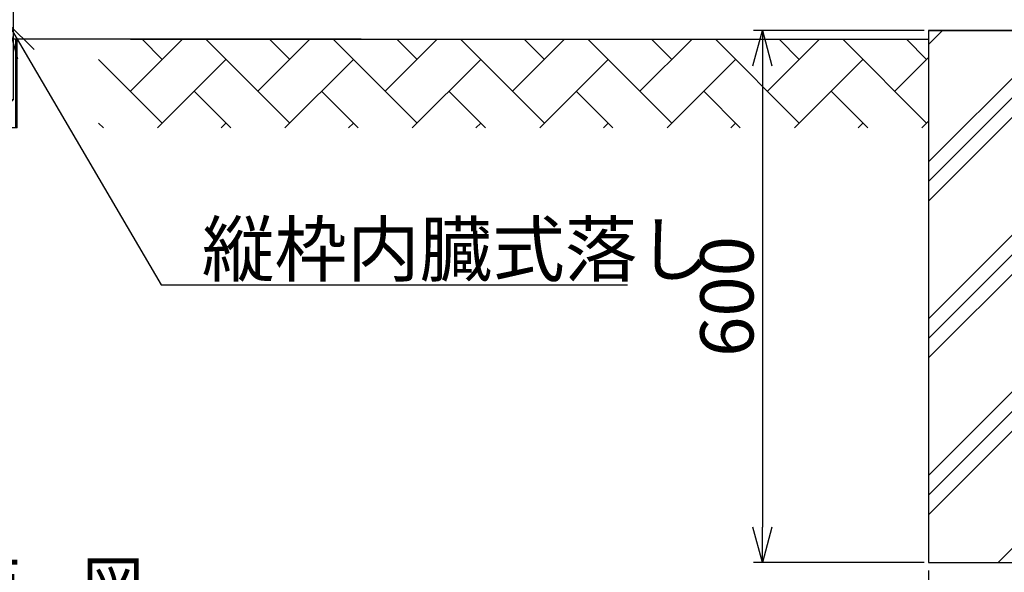
# Model space of a CAD drawing. Extents: x 8274 to 17184, y 277 to 6577.
# Drawn here: x 14297 to 15408, y 1702 to 2325 of the extents above; entities that cross this region are included whole.
import ezdxf

# ---------------------------------------------------------------- set-up
doc = ezdxf.new("R2010")
doc.units = 0
doc.header["$LTSCALE"] = 15
doc.header["$MEASUREMENT"] = 0
doc.header["$PDMODE"] = 35
doc.linetypes.add('JIS_DASHDOT', pattern=[10.7, 5, -2.5, 0.7, -2.5])
doc.linetypes.add('PRFWELDING', pattern=[2.7, 2, -0.7])
doc.layers.get('0').update_dxf_attribs({"linetype": 'CONTINUOUS'})
doc.layers.get('DEFPOINTS').update_dxf_attribs({"linetype": 'CONTINUOUS'})
for name, color, linetype in [('1', 7, 'CONTINUOUS'), ('NER', 30, 'CONTINUOUS'), ('ハッチング', 4, 'CONTINUOUS'), ('外形線', 7, 'CONTINUOUS'), ('寸法線', 4, 'CONTINUOUS'), ('軸線', 2, 'JIS_DASHDOT'), ('隠れ線', 2, 'PRFWELDING')]:
    doc.layers.add(name, color=color, linetype=linetype)
doc.styles.get("Standard").update_dxf_attribs({"font": 'simplex.shx', "bigfont": 'bigfont.shx'})
doc.dimstyles.new('20', dxfattribs={"dimscale": 20, "dimtxt": 3, "dimasz": 2, "dimexe": 0.5, "dimexo": 0.5, "dimgap": 0.5, "dimtad": 1, "dimdsep": 46, "dimtxsty": 'Standard', "dimblk": 'OPEN30', "dimcen": 0, "dimclrd": 4, "dimclre": 4, "dimclrt": 2, "dimadec": 1, "dimazin": 2, "dimtfac": 1, "dimtix": 1, "dimtmove": 2, "dimatfit": 3, "dimldrblk": 'OPEN30', "dimfxl": 1, "dimtolj": 1, "dimtzin": 0, "dimarcsym": 0})

# ---------------------------------------------------------------- blocks, each defined once
blk = doc.blocks.new('_Open30')
at = {"color": 0, "linetype": 'ByBlock', "lineweight": -2}
for p, q in [((-1, 0.268), (0, 0)), ((0, 0), (-1, -0.268)), ((0, 0), (-1, 0))]:
    blk.add_line(p, q, dxfattribs=at)
blk = doc.blocks.new('*D25')
at = {"layer": 'DEFPOINTS', "color": 0, "transparency": 16777216}
for p in [(15322.2, 1714.3), (15622.2, 1714.3), (15622.2, 1558.4)]:
    blk.add_point(p, dxfattribs=at)
at = {"layer": '寸法線', "color": 4, "lineweight": -2, "transparency": 16777216}
for p, q in [((15322.2, 1704.3), (15322.2, 1548.4)), ((15622.2, 1704.3), (15622.2, 1548.4)), ((15362.2, 1558.4), (15582.2, 1558.4))]:
    blk.add_line(p, q, dxfattribs=at)
at = {"layer": '寸法線', "color": 4, "lineweight": -2, "transparency": 16777216, "xscale": 40, "yscale": 40, "zscale": 40, "rotation": 180}
blk.add_blockref('_Open30', (15322.2, 1558.4), dxfattribs=at)
at = {"layer": '寸法線', "color": 4, "lineweight": -2, "transparency": 16777216, "xscale": 40, "yscale": 40, "zscale": 40}
blk.add_blockref('_Open30', (15622.2, 1558.4), dxfattribs=at)
at = {"layer": '寸法線', "color": 2, "transparency": 16777216, "insert": (15472.2, 1598.4), "char_height": 60, "attachment_point": 5}
blk.add_mtext('\\A1;□300', dxfattribs=at)
blk = doc.blocks.new('*D19')
at = {"layer": 'DEFPOINTS', "color": 0, "transparency": 16777216}
for p in [(15327.4, 2313.2), (15134.8, 1713.2), (15327.4, 1713.2)]:
    blk.add_point(p, dxfattribs=at)
at = {"layer": '寸法線', "color": 4, "lineweight": -2, "transparency": 16777216}
for p, q in [((15317.4, 2313.2), (15124.8, 2313.2)), ((15134.8, 2273.2), (15134.8, 1753.2)), ((15317.4, 1713.2), (15124.8, 1713.2))]:
    blk.add_line(p, q, dxfattribs=at)
at = {"layer": '寸法線', "color": 4, "lineweight": -2, "transparency": 16777216, "xscale": 40, "yscale": 40, "zscale": 40}
for p, rotation in [((15134.8, 2313.2), 90), ((15134.8, 1713.2), 270)]:
    blk.add_blockref('_Open30', p, dxfattribs=dict(at, rotation=rotation))
at = {"layer": '寸法線', "color": 2, "transparency": 16777216, "insert": (15094.8, 2013.2), "char_height": 60, "attachment_point": 5, "rotation": 90}
blk.add_mtext('\\A1;600', dxfattribs=at)
blk = doc.blocks.new('oto')
at = {"layer": '外形線'}
for p, q in [((-6, 0), (-6, -102)), ((6, -102), (6, 0)), ((-10, -134), (-10, -34)), ((-8.8, -134), (-8.8, -34)), ((8.8, -134), (8.8, -34)), ((10, -134), (10, -34)), ((-4, -104), (-6, -102)), ((-6, -102), (6, -102)), ((-4, -104), (4, -104)), ((4, -104), (6, -102)), ((10, -134), (-10, -134))]:
    blk.add_line(p, q, dxfattribs=at)
at = {"layer": '軸線'}
blk.add_line((0, -143.9), (0, 182.4), dxfattribs=at)
at = {"layer": '隠れ線'}
for p, q in [((-6, 174), (-4, 176)), ((-6, 174), (-6, 0)), ((-6, 174), (6, 174)), ((4, 176), (-4, 176)), ((6, 0), (6, 174))]:
    blk.add_line(p, q, dxfattribs=at)
at = {"layer": 'NER', "color": 2, "insert": (218.5, -300.8), "char_height": 60, "attachment_point": 7}
blk.add_mtext('\\A1;縦枠内臓式落し', dxfattribs=at)
at = {"layer": 'NER', "annotation_type": 0, "has_hookline": 1, "hookline_direction": 0, "text_width": 480}
blk.add_leader([(0, -16.6), (172.6, -310.8), (208.5, -310.8)], dimstyle='20', override={"dimgap": 0.5, "dimtad": 1}, dxfattribs=at)

msp = doc.modelspace()

# ---------------------------------------------------------------- hatches: boundary and pattern name
at = {"layer": 'ハッチング', "linetype": 'Continuous'}
h = msp.add_hatch(dxfattribs=at)
h.set_pattern_fill('PLAST', color=256, scale=500, angle=45, style=0)
h.set_pattern_definition([(45, (16544.26, -16.02), (-88.3883, 88.3883), []), (45, (16533.21, -4.97), (-88.3883, 88.3883), []), (45, (16522.17, 6.08), (-88.3883, 88.3883), [])])
h.paths.add_polyline_path([(15622.162, 2313.219), (15502.412, 2313.219), (15502.412, 2013.219), (15441.912, 2013.219), (15441.912, 2313.219), (15322.162, 2313.219), (15322.162, 1713.219), (15622.162, 1713.219)])
h = msp.add_hatch(dxfattribs=at)
h.set_pattern_fill('AR-HBONE', color=256, scale=0.5, style=0)
h.set_pattern_definition([(45, (8530.97, 520.263), (7e-15, 71.84205), [152.4, -50.8]), (135, (8566.89, 556.184), (7e-15, 71.84205), [152.4, -50.8])])
h.paths.add_polyline_path([(12982.162, 2203.219), (12982.162, 2303.219), (12782.162, 2303.219), (12782.162, 2203.219)])
h.paths.add_polyline_path([(14186.162, 2203.219), (14186.162, 2303.219), (13282.162, 2303.219), (13282.162, 2203.219)])
h.paths.add_polyline_path([(15322.162, 2203.219), (15322.162, 2303.219), (14386.162, 2303.219), (14386.162, 2203.219)])
h.paths.add_polyline_path([(15822.162, 2203.219), (15822.162, 2303.219), (15622.162, 2303.219), (15622.162, 2203.219)])

# ---------------------------------------------------------------- linework, layer by layer
at = {"layer": '外形線'}
for p, q in [((15322.162, 2313.219), (15322.162, 1713.219)), ((15322.162, 2313.219), (15441.912, 2313.219)), ((15441.912, 2313.219), (15322.212, 2313.219)), ((14682.162, 2303.219), (13282.112, 2303.219)), ((14422.162, 2303.219), (15322.212, 2303.219)), ((15322.162, 1713.219), (15622.162, 1713.219))]:
    msp.add_line(p, q, dxfattribs=at)

# ---------------------------------------------------------------- block references
at = {"layer": '寸法線'}
msp.add_blockref('oto', (14284.162, 2337.219), dxfattribs=at)

# ---------------------------------------------------------------- texts
at = {"layer": '1', "width": 0.85}
msp.add_text('正\u3000面\u3000図', height=60, dxfattribs=at).set_placement((14089.551, 1653.225))

# ---------------------------------------------------------------- dimensions: what is measured, and where the dimension line sits
at = {"layer": '寸法線'}
dim = msp.add_linear_dim(base=(15134.845, 1713.219), p1=(15327.412, 2313.219), p2=(15327.412, 1713.219), angle=90, dimstyle='20', dxfattribs=at)
dim.commit()
dim.dimension.update_dxf_attribs({"geometry": '*D19', "text_midpoint": (15094.845, 2013.219)})
dim = msp.add_linear_dim(base=(15622.162, 1558.385), p1=(15322.162, 1714.295), p2=(15622.162, 1714.295), text='□<>', dimstyle='20', dxfattribs=at)
dim.commit()
dim.dimension.update_dxf_attribs({"geometry": '*D25', "text_midpoint": (15472.162, 1598.385)})

# ---------------------------------------------------------------- leaders
at = {"layer": '寸法線', "annotation_type": 0, "has_hookline": 1, "hookline_direction": 1}
for points, text_width in [([(14371.003, 3224.395), (13497.133, 1332.675), (13457.133, 1332.675)], 408), ([(14581.523, 3128.614), (13639.788, 1160.269), (13599.788, 1160.269)], 560)]:
    msp.add_leader(points, dimstyle='20', override={"dimgap": 0.5, "dimtad": 1}, dxfattribs=dict(at, text_width=text_width))

doc.saveas('drawing.dxf')
